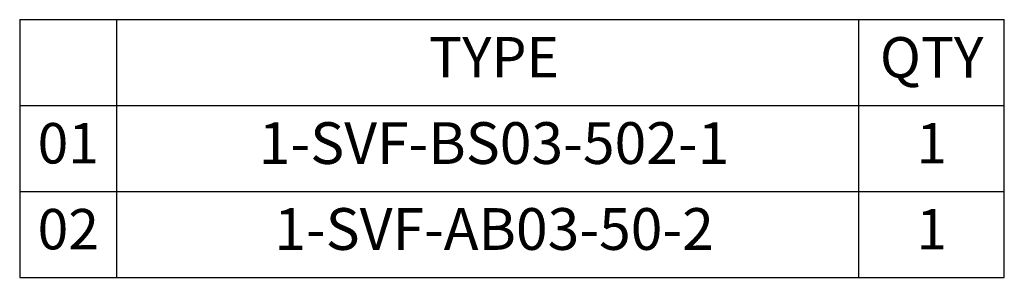
# Model space of a CAD drawing. Units: millimetres. Extents: x 5053 to 5218, y -7587 to -7353.
# Drawn here: x 5053 to 5102, y -7587 to -7574 of the extents above; entities that cross this region are included whole.
import ezdxf

# ---------------------------------------------------------------- set-up
doc = ezdxf.new("R2010")
doc.units = ezdxf.units.MM
doc.layers.add('OUT', color=4, linetype='Continuous')
doc.layers.add('TXT', color=3, linetype='Continuous')
doc.styles.add('TXT-1', font='txt.shx', dxfattribs={"width": 0.9, "bigfont": 'chineset.shx'})

msp = doc.modelspace()

# ---------------------------------------------------------------- linework, layer by layer
at = {"layer": 'OUT'}
for p, q in [((5052.622, -7574.43), (5101.762, -7574.43)), ((5052.622, -7574.43), (5052.622, -7587.32)), ((5057.471, -7587.32), (5057.471, -7574.43)), ((5094.51, -7587.32), (5094.51, -7574.43)), ((5101.762, -7587.32), (5101.762, -7574.43)), ((5052.622, -7578.727), (5101.762, -7578.727)), ((5052.622, -7583.024), (5101.762, -7583.024)), ((5052.622, -7587.32), (5101.762, -7587.32))]:
    msp.add_line(p, q, dxfattribs=at)

# ---------------------------------------------------------------- texts
at = {"layer": 'TXT', "attachment_point": 5, "style": 'TXT-1'}
for s, insert, char_height, width in [('TYPE', (5076.297, -7576.57), 2.0218, 36.42483), ('QTY', (5098.136, -7576.578), 2.0218, 7.25252), ('01', (5055.047, -7580.875), 2.0218, 4.84848), ('1-SVF-BS03-502-1', (5076.297, -7580.875), 2.0871, 36.42483), ('1', (5098.136, -7580.875), 2.022, 7.25252), ('02', (5055.047, -7585.172), 2.0218, 4.84848), ('1-SVF-AB03-50-2', (5076.297, -7585.172), 2.0871, 36.42483), ('1', (5098.136, -7585.172), 2.022, 7.25252)]:
    msp.add_mtext(s, dxfattribs=dict(at, insert=insert, char_height=char_height, width=width))

doc.saveas('drawing.dxf')
